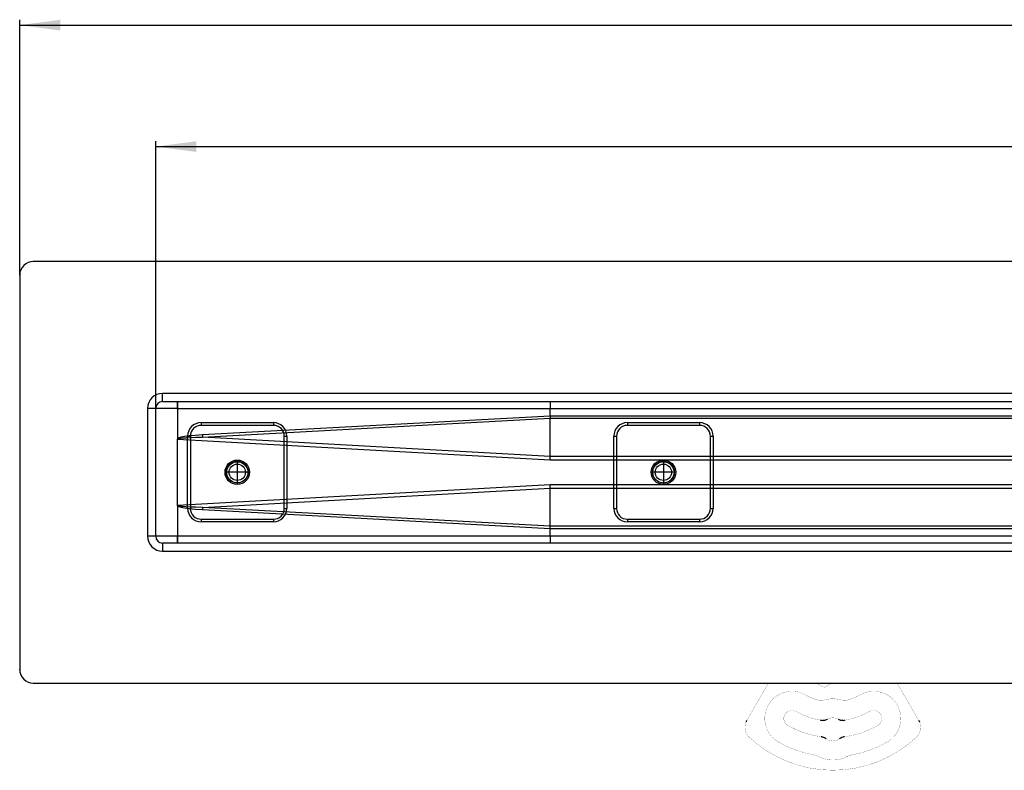
# Model space of a CAD drawing. Units: millimetres. Extents: x -623 to 1110, y -188 to 483.
# Drawn here: x -623 to -261, y -188 to 88 of the extents above; entities that cross this region are included whole.
import ezdxf

# ---------------------------------------------------------------- set-up
doc = ezdxf.new("R2010")
doc.units = ezdxf.units.MM
doc.linetypes.add('DOT_CENTER', pattern=[14, 12, -1, 0, -1])
doc.linetypes.add('PHANTOM', pattern=[13, 10, -1, 0, -1, 0, -1])
doc.layers.add('1', color=7, linetype='Continuous')
doc.styles.add('CONVERTER_11', font='txt.shx', dxfattribs={"width": 0.9})
doc.dimstyles.new('ME10_DIM_10', dxfattribs={"dimtxt": 15, "dimasz": 15, "dimexe": 2, "dimexo": 0, "dimgap": 2, "dimtad": 1, "dimdsep": 46, "dimtxsty": 'CONVERTER_11', "dimsah": 1, "dimcen": 0.09, "dimclrd": 4, "dimclre": 4, "dimclrt": 1, "dimadec": 0, "dimazin": 0, "dimtfac": 1, "dimtdec": 4, "dimtix": 1, "dimtmove": 0, "dimatfit": 3, "dimfxl": 1, "dimtolj": 1, "dimtzin": 0, "dimarcsym": 0})
doc.dimstyles.new('ME10_DIM_11', dxfattribs={"dimtxt": 15, "dimasz": 15, "dimexe": 2, "dimexo": 0, "dimgap": 2, "dimtad": 1, "dimdsep": 46, "dimtxsty": 'CONVERTER_11', "dimsah": 1, "dimcen": 0.09, "dimclrd": 4, "dimclre": 4, "dimclrt": 1, "dimadec": 0, "dimazin": 0, "dimtfac": 1, "dimtdec": 4, "dimtix": 1, "dimtmove": 0, "dimatfit": 3, "dimfxl": 1, "dimtolj": 1, "dimtzin": 0, "dimarcsym": 0})

# ---------------------------------------------------------------- blocks, each defined once
blk = doc.blocks.new('*D2')
at = {"layer": '1', "color": 4, "linetype": 'Continuous'}
for p, q in [((-573.03, -54.59), (-573.03, 43.61)), ((626.97, -54.59), (626.97, 43.61)), ((-573.03, 41.61), (626.97, 41.61))]:
    blk.add_line(p, q, dxfattribs=at)
at = {"layer": '1', "color": 4}
for points in [[(-558.03, 43.58), (-558.03, 39.63), (-573.03, 41.61)], [(611.97, 39.63), (611.97, 43.58), (626.97, 41.61)]]:
    blk.add_solid(points, dxfattribs=at)
at = {"layer": '1', "color": 1, "insert": (5.77, 43.61), "char_height": 15, "attachment_point": 7, "rotation": 0.0001, "line_spacing_factor": 0.60024, "style": 'CONVERTER_11'}
blk.add_mtext('1200', dxfattribs=at)
blk = doc.blocks.new('*D3')
at = {"layer": '1', "color": 4, "linetype": 'Continuous'}
for p, q in [((-623.03, -5.59), (-623.03, 88.25)), ((676.97, -5.59), (676.97, 88.25)), ((-623.03, 86.25), (676.97, 86.25))]:
    blk.add_line(p, q, dxfattribs=at)
at = {"layer": '1', "color": 4}
for points in [[(-608.03, 88.22), (-608.03, 84.27), (-623.03, 86.25)], [(661.97, 84.27), (661.97, 88.22), (676.97, 86.25)]]:
    blk.add_solid(points, dxfattribs=at)
at = {"layer": '1', "color": 1, "insert": (7.36, 88.25), "char_height": 15, "attachment_point": 7, "rotation": 0.0001, "line_spacing_factor": 0.60024, "style": 'CONVERTER_11'}
blk.add_mtext('1300', dxfattribs=at)
blk = doc.blocks.new('HL50FU-0-130', base_point=(243.426, 147.691))
at = {"color": 7, "linetype": 'Continuous'}
for p, q in [((671.973, -0.592), (-618.027, -0.592)), ((-623.027, -5.592), (-623.027, -150.592)), ((-570.527, -52.092), (-570.527, -49.092)), ((624.473, -49.092), (-570.527, -49.092)), ((-570.527, -52.092), (624.473, -52.092)), ((-565.027, -54.592), (-565.027, -52.092)), ((-576.027, -54.592), (-576.027, -101.592)), ((-573.027, -54.592), (-576.027, -54.592)), ((-573.027, -101.592), (-573.027, -54.592)), ((-565.027, -54.592), (-573.027, -54.592)), ((-565.012, -54.601), (-565.027, -54.592)), ((-565.001, -54.607), (-565.012, -54.601)), ((-565, -54.592), (-565.001, -54.607)), ((-565.001, -54.607), (-565.001, -65.799)), ((-565, -54.592), (-428, -54.592)), ((-428, -57.443), (-555.88, -64.386)), ((-428, -57.443), (-428.014, -58.234)), ((-428, -57.443), (-428, -54.592)), ((-428, -54.592), (-17.421, -54.592)), ((-428, -57.443), (-428, -57.443)), ((-49.601, -57.443), (-428, -57.443)), ((-556.277, -59.842), (-529.777, -59.842)), ((-556.277, -59.842), (-556.277, -60.842)), ((-529.777, -60.842), (-556.277, -60.842)), ((-555.833, -65.176), (-428.014, -58.237)), ((-529.777, -59.842), (-529.777, -60.842)), ((-428.014, -58.237), (-428.014, -58.234)), ((-428.014, -58.234), (-49.601, -58.234)), ((-428.014, -72.231), (-428.014, -58.237)), ((-399.611, -59.842), (-399.611, -60.842)), ((-399.611, -59.842), (-373.111, -59.842)), ((-373.111, -60.842), (-399.611, -60.842)), ((-373.111, -59.842), (-373.111, -60.842)), ((-562.424, -64.973), (-563.729, -65.224)), ((-560.678, -64.749), (-562.424, -64.973)), ((-561.277, -91.342), (-561.277, -64.842)), ((-561.277, -64.842), (-560.277, -64.842)), ((-558.495, -64.553), (-560.678, -64.749)), ((-560.277, -64.842), (-560.277, -91.342)), ((-555.88, -64.386), (-558.495, -64.553)), ((-525.777, -91.342), (-525.777, -64.842)), ((-525.777, -64.842), (-524.777, -64.842)), ((-524.777, -64.842), (-524.777, -91.342)), ((-404.611, -64.842), (-403.611, -64.842)), ((-404.611, -91.342), (-404.611, -64.842)), ((-403.611, -64.842), (-403.611, -91.342)), ((-369.111, -64.842), (-368.111, -64.842)), ((-369.111, -91.342), (-369.111, -64.842)), ((-368.111, -64.842), (-368.111, -91.342)), ((-565.027, -90.386), (-565.027, -65.799)), ((-564.59, -65.501), (-565.005, -65.804)), ((-564.954, -65.941), (-564.772, -65.767)), ((-564.954, -65.941), (-428.049, -73.498)), ((-564.772, -65.767), (-564.213, -65.614)), ((-563.729, -65.224), (-564.59, -65.501)), ((-564.213, -65.614), (-563.278, -65.482)), ((-563.278, -65.482), (-561.969, -65.373)), ((-561.969, -65.373), (-560.29, -65.285)), ((-560.29, -65.285), (-558.243, -65.219)), ((-558.243, -65.219), (-555.833, -65.176)), ((-428.014, -72.231), (-555.833, -65.176)), ((-428.026, -72.647), (-428.014, -72.233)), ((-428.014, -72.233), (-428.014, -72.231)), ((-67.017, -72.233), (-428.014, -72.233)), ((-428.049, -73.498), (-428.037, -73.07)), ((-428.049, -73.498), (-67.017, -73.498)), ((-428.037, -73.07), (-428.026, -72.647)), ((-428.049, -82.687), (-564.954, -90.244)), ((-67.017, -82.687), (-428.049, -82.687)), ((-428.037, -83.115), (-428.049, -82.687)), ((-428.026, -83.538), (-428.037, -83.115)), ((-555.833, -91.009), (-428.014, -83.953)), ((-428.014, -83.952), (-428.026, -83.538)), ((-428.014, -83.953), (-428.014, -83.952)), ((-428.014, -83.952), (-67.017, -83.952)), ((-428.014, -97.948), (-428.014, -83.953)), ((-565.001, -90.386), (-565.001, -101.592)), ((-565.001, -90.386), (-564.58, -90.688)), ((-564.772, -90.418), (-564.954, -90.244)), ((-564.213, -90.571), (-564.772, -90.418)), ((-564.58, -90.688), (-563.716, -90.964)), ((-563.278, -90.703), (-564.213, -90.571)), ((-563.716, -90.964), (-562.409, -91.214)), ((-561.969, -90.812), (-563.278, -90.703)), ((-562.409, -91.214), (-560.665, -91.437)), ((-560.29, -90.9), (-561.969, -90.812)), ((-561.277, -91.342), (-560.277, -91.342)), ((-560.665, -91.437), (-558.487, -91.632)), ((-558.243, -90.966), (-560.29, -90.9)), ((-558.487, -91.632), (-555.88, -91.799)), ((-555.833, -91.009), (-558.243, -90.966)), ((-555.88, -91.799), (-428, -98.742)), ((-428.014, -97.948), (-555.833, -91.009)), ((-525.777, -91.342), (-524.777, -91.342)), ((-404.611, -91.342), (-403.611, -91.342)), ((-369.111, -91.342), (-368.111, -91.342)), ((-556.277, -95.342), (-556.277, -96.342)), ((-556.277, -95.342), (-529.777, -95.342)), ((-529.777, -96.342), (-556.277, -96.342)), ((-529.777, -95.342), (-529.777, -96.342)), ((-399.611, -95.342), (-373.111, -95.342)), ((-399.611, -95.342), (-399.611, -96.342)), ((-373.111, -96.342), (-399.611, -96.342)), ((-373.111, -95.342), (-373.111, -96.342)), ((-428.014, -97.951), (-428.014, -97.948)), ((-49.601, -97.951), (-428.014, -97.951)), ((-428, -98.742), (-428.014, -97.951)), ((-428, -101.592), (-428, -98.742)), ((-428, -98.742), (-428, -98.742)), ((-428, -98.742), (-49.601, -98.742)), ((-573.027, -101.592), (-576.027, -101.592)), ((-565.001, -101.592), (-573.027, -101.592)), ((-570.527, -104.092), (-570.527, -107.092)), ((624.473, -104.092), (-570.527, -104.092)), ((-565.007, -101.628), (-565.027, -101.663)), ((-565.009, -101.631), (-565.027, -101.663)), ((-565.027, -104.092), (-565.027, -101.663)), ((-565.001, -101.592), (-565.009, -101.631)), ((-565, -101.592), (-565.007, -101.628)), ((-428, -101.592), (-565, -101.592)), ((-17.421, -101.592), (-428, -101.592)), ((-570.527, -107.092), (624.473, -107.092)), ((-618.027, -155.592), (671.973, -155.592))]:
    blk.add_line(p, q, dxfattribs=at)
at = {"color": 7, "linetype": 'Continuous', "const_width": 0.0625}
for points in [[(-353.182, -164.977), (-347.764, -155.592)], [(-300.421, -155.592), (-295.003, -164.977)], [(-327.402, -157.005), (-329.136, -156.224)], [(-355.431, -168.873), (-353.182, -164.977)], [(-295.003, -164.977), (-292.753, -168.873)], [(-355.704, -169.345), (-355.45, -168.905)], [(-355.45, -168.905), (-355.431, -168.873)], [(-292.753, -168.873), (-292.735, -168.905)], [(-292.735, -168.905), (-292.481, -169.345)]]:
    blk.add_lwpolyline(points, dxfattribs=at)
for points in [[(-329.685, -155.592, 0.2192245), (-329.136, -156.224, 0.2192245)], [(-324.083, -155.592, 0.0771117), (-326.913, -156.96, 0.0771117)], [(-334.092, -159.913, 1), (-344.092, -177.233, 1)], [(-327.402, -157.005, 0.2626558), (-326.913, -156.96, 0.2626558)], [(-304.092, -177.233, 1), (-314.092, -159.913, 1)], [(-334.092, -159.913, 0.061759), (-329.559, -161.831, 0.061759)], [(-329.559, -161.831, 0.1429), (-327.319, -161.815, 0.1429)], [(-320.866, -161.815, 0.1464744), (-327.319, -161.815, 0.1464744)], [(-320.866, -161.815, 0.1429), (-318.625, -161.831, 0.1429)], [(-318.625, -161.831, 0.061759), (-314.092, -159.913, 0.061759)], [(-337.592, -165.975, 1), (-340.592, -171.171, 1)], [(-337.592, -165.975, 0.0895567), (-328.562, -169.22, 0.0895567)], [(-319.622, -169.22, 0.0895567), (-310.592, -165.975, 0.0895567)], [(-307.592, -171.171, 1), (-310.592, -165.975, 1)], [(-355.951, -169.833, 0.3187974), (-354.784, -175.502, 0.3187974)], [(-322.129, -168.823, 0.2448347), (-326.056, -168.823, 0.2448347)], [(-293.401, -175.502, 0.3187974), (-292.234, -169.833, 0.3187974)], [(-340.592, -171.171, 0.0984399), (-328.406, -175.309, 0.0984399)], [(-319.778, -175.309, 0.0984399), (-307.592, -171.171, 0.0984399)], [(-354.784, -175.502, 0.3939395), (-293.401, -175.502, 0.3939395)], [(-344.092, -177.233, 0.0894818), (-330.726, -182.038, 0.0894818)], [(-326.585, -176.034, 0.3241111), (-321.599, -176.034, 0.3241111)], [(-317.458, -182.038, 0.0894818), (-304.092, -177.233, 0.0894818)], [(-329.476, -182.471, 0.0832797), (-330.726, -182.038, 0.0832797)], [(-329.476, -182.471, 0.2547958), (-318.709, -182.471, 0.2547958)], [(-317.458, -182.038, 0.0832797), (-318.709, -182.471, 0.0832797)]]:
    blk.add_lwpolyline(points, format="xyb", dxfattribs=at)
at = {"color": 7, "linetype": 'Continuous'}
for centre, radius in [((-543.027, -78.092), 4.5), ((-543.027, -78.092), 4.5), ((-543.027, -78.092), 4.5), ((-543.027, -78.092), 4.5), ((-543.027, -78.092), 4), ((-543.027, -78.092), 4), ((-543.027, -78.092), 4), ((-543.027, -78.092), 4), ((-543.027, -78.092), 3.9), ((-543.027, -78.092), 3), ((-543.027, -78.092), 3), ((-543.027, -78.092), 3), ((-543.027, -78.092), 3), ((-386.361, -78.092), 4.5), ((-386.361, -78.092), 4.5), ((-386.361, -78.092), 4.5), ((-386.361, -78.092), 4.5), ((-386.361, -78.092), 4), ((-386.361, -78.092), 4), ((-386.361, -78.092), 4), ((-386.361, -78.092), 4), ((-386.361, -78.092), 3.9), ((-386.361, -78.092), 3), ((-386.361, -78.092), 3), ((-386.361, -78.092), 3), ((-386.361, -78.092), 3)]:
    blk.add_circle(centre, radius, dxfattribs=at)
for centre, radius, start, end in [((-618.027, -5.592), 5, 90, 180), ((-570.527, -54.592), 5.5, 90, 180), ((-570.527, -54.592), 2.5, 90, 180), ((-532.08, -53.942), 32.926, 176.77906, 181.13114), ((-393.724, -53.967), 34.282, 176.86514, 181.04505), ((-556.277, -64.842), 5, 90, 180), ((-556.277, -64.842), 4, 90, 180), ((-529.777, -64.842), 5, 0, 90), ((-529.777, -64.842), 4, 0, 90), ((-399.611, -64.842), 5, 90, 180), ((-399.611, -64.842), 4, 90, 180), ((-373.111, -64.842), 5, 0, 90), ((-373.111, -64.842), 4, 0, 90), ((-491.651, -60.917), 64.323, 183.09088, 183.79625), ((-564.769, -65.801), 0.232, 179.41189, 217.17883), ((-564.771, -90.381), 0.229, 143.16817, 181.43941), ((-556.277, -91.342), 5, 180, 270), ((-556.277, -91.342), 4, 180, 270), ((-491.651, -95.267), 64.323, 176.20375, 176.90912), ((-529.777, -91.342), 5, 270, 0), ((-529.777, -91.342), 4, 270, 0), ((-399.611, -91.342), 5, 180, 270), ((-399.611, -91.342), 4, 180, 270), ((-373.111, -91.342), 4, 270, 0), ((-373.111, -91.342), 5, 270, 0), ((-570.527, -101.592), 5.5, 180, 270), ((-570.527, -101.592), 2.5, 180, 270), ((-532.08, -102.242), 32.926, 178.86886, 183.22094), ((-395.134, -102.243), 32.873, 178.86533, 183.22448), ((-618.027, -150.592), 5, 180, 270)]:
    blk.add_arc(centre, radius, start, end, dxfattribs=at)
for points, knots in [([(-355.951, -169.833), (-355.926, -169.778), (-355.875, -169.669), (-355.808, -169.533), (-355.75, -169.426), (-355.719, -169.372), (-355.704, -169.345)], [0, 0, 0, 0, 0.18065702, 0.36131404, 0.45414571, 0.54697738, 0.54697738, 0.54697738, 0.54697738]), ([(-328.562, -169.22), (-328.348, -169.238), (-327.921, -169.273), (-327.272, -169.252), (-326.649, -169.072), (-326.253, -168.906), (-326.056, -168.823)], [0, 0, 0, 0, 0.6439846, 1.2879691, 1.931959, 2.575949, 2.575949, 2.575949, 2.575949]), ([(-322.129, -168.823), (-321.931, -168.906), (-321.535, -169.072), (-320.912, -169.252), (-320.264, -169.273), (-319.836, -169.238), (-319.622, -169.22)], [0, 0, 0, 0, 0.6439846, 1.2879691, 1.931959, 2.575949, 2.575949, 2.575949, 2.575949]), ([(-292.481, -169.345), (-292.453, -169.395), (-292.397, -169.496), (-292.328, -169.628), (-292.275, -169.741), (-292.248, -169.802), (-292.234, -169.833)], [0, 0, 0, 0, 0.17216278, 0.34432556, 0.44565752, 0.54698948, 0.54698948, 0.54698948, 0.54698948]), ([(-326.585, -176.034), (-326.777, -175.919), (-327.161, -175.688), (-327.671, -175.462), (-328.095, -175.363), (-328.302, -175.327), (-328.406, -175.309)], [0, 0, 0, 0, 0.6719264, 1.3438527, 1.6599899, 1.9761271, 1.9761271, 1.9761271, 1.9761271]), ([(-319.778, -175.309), (-319.997, -175.357), (-320.434, -175.454), (-320.96, -175.64), (-321.336, -175.859), (-321.511, -175.976), (-321.599, -176.034)], [0, 0, 0, 0, 0.6719264, 1.3438527, 1.6599899, 1.9761271, 1.9761271, 1.9761271, 1.9761271])]:
    blk.add_open_spline(points, degree=3, knots=knots, dxfattribs=at)
at = {"color": 7}
for p in [(-573.027, -101.592), (-623.027, -150.592)]:
    blk.add_point(p, dxfattribs=at)
at = {"layer": '1', "color": 7, "linetype": 'DOT_CENTER'}
for p, q in [((-543.027, -73.802), (-543.027, -82.382)), ((-386.361, -73.802), (-386.361, -82.382)), ((-538.737, -78.092), (-547.317, -78.092)), ((-382.071, -78.092), (-390.651, -78.092))]:
    blk.add_line(p, q, dxfattribs=at)
at = {"layer": '1', "color": 7, "linetype": 'PHANTOM'}
for p, q in [((-543.027, -74.792), (-543.027, -81.392)), ((-543.027, -74.792), (-543.027, -81.392)), ((-543.027, -74.792), (-543.027, -81.392)), ((-543.027, -74.792), (-543.027, -81.392)), ((-386.361, -74.792), (-386.361, -81.392)), ((-386.361, -74.792), (-386.361, -81.392)), ((-386.361, -74.792), (-386.361, -81.392)), ((-386.361, -74.792), (-386.361, -81.392)), ((-539.727, -78.092), (-546.327, -78.092)), ((-539.727, -78.092), (-546.327, -78.092)), ((-539.727, -78.092), (-546.327, -78.092)), ((-539.727, -78.092), (-546.327, -78.092)), ((-383.061, -78.092), (-389.661, -78.092)), ((-383.061, -78.092), (-389.661, -78.092)), ((-383.061, -78.092), (-389.661, -78.092)), ((-383.061, -78.092), (-389.661, -78.092))]:
    blk.add_line(p, q, dxfattribs=at)
at = {"layer": '1'}
for p1, p2, distance, dimstyle, picture, middle in [((676.973, -5.592), (-623.027, -5.592), -91.841, 'ME10_DIM_11', '*D3', (29.864, 95.748)), ((626.973, -54.592), (-573.027, -54.592), -96.199, 'ME10_DIM_10', '*D2', (28.27, 51.107))]:
    dim = blk.add_aligned_dim(p1=p1, p2=p2, distance=distance, dimstyle=dimstyle, dxfattribs=at)
    dim.commit()
    dim.dimension.update_dxf_attribs({"geometry": picture, "text_midpoint": middle, "text_rotation": 0.00014})

msp = doc.modelspace()

# ---------------------------------------------------------------- block references
msp.add_blockref('HL50FU-0-130', (243.43, 147.69))

doc.saveas('drawing.dxf')
